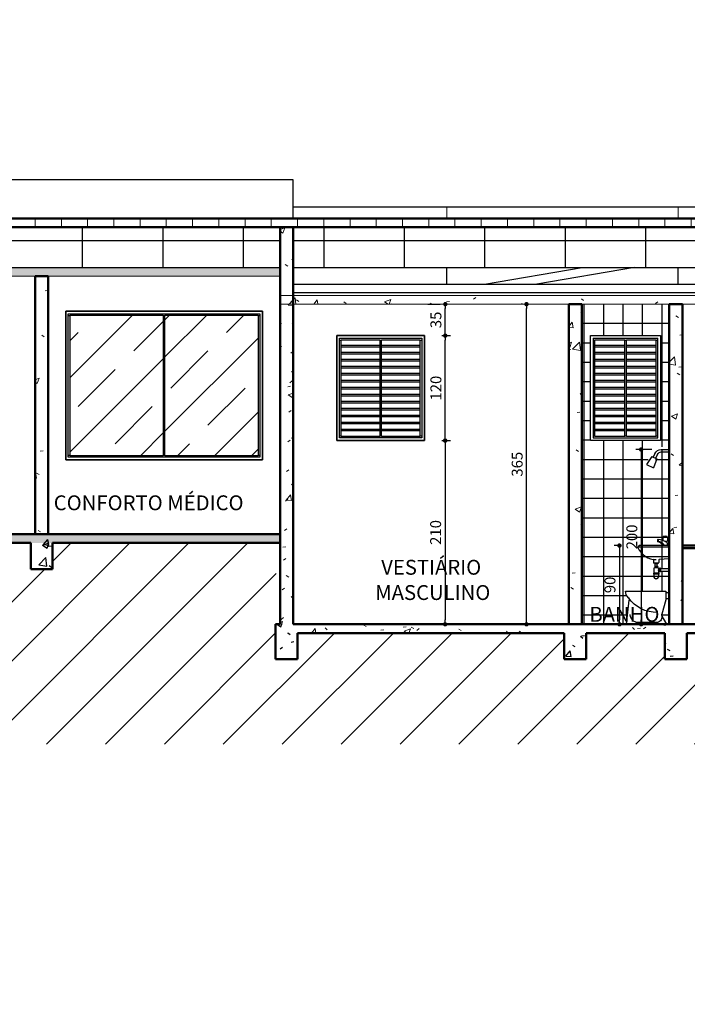
# Model space of a CAD drawing. Units: millimetres. Extents: x -182146 to 3222587, y -330471 to 3765997.
# Drawn here: x 87099 to 87862, y -31272 to -30146 of the extents above; entities that cross this region are included whole.
import ezdxf

# ---------------------------------------------------------------- set-up
doc = ezdxf.new("R2010")
doc.units = ezdxf.units.MM
for name, color, linetype in [('01', 1, 'Continuous'), ('02', 2, 'Continuous'), ('03', 3, 'Continuous'), ('HACHURA', 254, 'Continuous'), ('Layer2', 2, 'Continuous'), ('Layer6', 6, 'Continuous'), ('Layer7', 3, 'Continuous'), ('P02', 2, 'Continuous'), ('PENA 02', 2, 'Continuous')]:
    doc.layers.add(name, color=color, linetype=linetype)
doc.layers.add('Paredes', color=7, linetype='Continuous', lineweight=9)
doc.styles.add('R80E50', font='ROMANS.shx', dxfattribs={"height": 10})
doc.styles.add('ROMANS', font='romans')
doc.styles.get("Standard").update_dxf_attribs({"font": 'arial.ttf'})
doc.dimstyles.new('PADRÃO', dxfattribs={"dimscale": 0.5, "dimtxt": 25, "dimasz": 10, "dimexe": 12, "dimexo": 40, "dimgap": 9, "dimtad": 1, "dimdec": 0, "dimdsep": 46, "dimtxsty": 'ROMANS', "dimblk1": 'DOT', "dimblk2": 'DOT', "dimsah": 1, "dimcen": 10, "dimclrd": 1, "dimclre": 1, "dimclrt": 2, "dimadec": 0, "dimazin": 0, "dimtfac": 1, "dimtdec": 0, "dimtix": 1, "dimtmove": 0, "dimatfit": 3, "dimldrblk": 'DOT', "dimfxl": 1, "dimtvp": 1.333333, "dimtfillclr": 256, "dimtolj": 1, "dimarcsym": 1})
pattern_1 = [(50, (86470.304, -30689.22), (72.8737, -6.3756), [7.62, -83.82]), (355, (86470.304, -30689.22), (-14.0972, 76.4228), [6.096, -67.056]), (100.451, (86476.38, -30689.75), (58.777, 70.0467), [6.476, -71.236]), (46.184, (86470.3, -30668.9), (108.4316, -16.817), [11.43, -125.73]), (96.636, (86479.34, -30670.3), (94.961, 98.971), [9.714, -106.854]), (351.184, (86470.3, -30668.9), (94.962, 98.97), [9.144, -100.584]), (21, (86480.464, -30673.98), (60.6458, -40.906), [7.62, -83.82]), (326, (86480.464, -30673.98), (24.7208, 73.6753), [6.096, -67.056]), (71.451, (86485.52, -30677.39), (85.3668, 32.7685), [6.476, -71.236]), (37.5, (86470.304, -30689.22), (1.23547, 33.822), [3.3528, -62.8904, 3.3528, -64.7192, -67.31]), (37.5, (86470.304, -30689.22), (1.23547, 33.822), [-134.3152, 3.3528, -63.9572]), (7.5, (86470.304, -30689.22), (26.7279, 40.0722), [3.3528, -35.4584, 3.3528, -61.3664, -25.654]), (7.5, (86470.304, -30689.22), (26.7279, 40.0722), [-103.5304, 3.3528, -22.3012]), (327.5, (86447.648, -30689.22), (54.23633, -2.29153), [3.3528, -22.0472, 3.3528, -75.8952, -105.156]), (327.5, (86447.648, -30689.22), (54.23633, -2.29153), [-104.648, 3.3528, -101.8032]), (317.5, (86437.488, -30689.22), (59.2517, 10.1707), [3.3528, -29.6672, 3.3528, -49.276, -74.676]), (317.5, (86437.488, -30689.22), (59.2517, 10.1707), [-85.6488, 3.3528, -71.3232])]
pattern_2 = [(45, (37293.62, 5622.05), (-42.426407, 42.426407), []), (45, (37335.92, 5622.05), (-42.426407, 42.426407), [60, -30])]

# ---------------------------------------------------------------- blocks, each defined once
blk = doc.blocks.new('L-vaso3')
at = {"layer": 'P02'}
for p, q in [((-23.8, 37), (-24.8, 37)), ((-24.8, 37), (-24.8, 28)), ((-23.8, 37), (-23.8, 28)), ((-20.8, 36), (-23.8, 36)), ((-20.8, 37.5), (-20.8, 27.5)), ((25.2, 37.5), (-20.8, 37.5)), ((-23.8, 28), (-24.8, 28)), ((-20.8, 29), (-23.8, 29)), ((-20.8, 27.5), (-16.3, 11.1)), ((24, -0.5), (20.9, 27.1)), ((-20.8, 1.5), (-16.6, 8.8)), ((-20.8, 1.5), (-20.8, -0.5)), ((-11.5, 1.5), (12.5, 1.5)), ((-20.8, -0.5), (24, -0.5))]:
    blk.add_line(p, q, dxfattribs=at)
for centre, radius, start, end in [((14.9, 37.5), 10.3, 312.0971, 0.2223), ((-10.7, 53), 40, 269.1502, 324.5751), ((23.8, 27.6), 3, 132.0971, 188.9726), ((-19.2, 10.3), 3, 329.872, 15.3106), ((-10, 7.9), 6.45, 165.9874, 258.447), ((12.5, 4.5), 3, 270, 290.3097), ((10.2, 10.8), 9.65, 290.3097, 359.9917)]:
    blk.add_arc(centre, radius, start, end, dxfattribs=at)
blk = doc.blocks.new('L-ducha')
at = {"layer": 'P02'}
for p, q in [((-8.6, 22.9), (-17.8, 22.9)), ((-17.8, 22.9), (-17.8, 20.1)), ((-8.7, 20.1), (-17.8, 20.1)), ((-4.2, 17.4), (-2, 13)), ((2, 15), (-3.4, 12.3)), ((-3.4, 12.3), (0.2, 1.9)), ((-1.4, 18.5), (0.6, 14.3)), ((2, 15), (8.2, 5.9)), ((8.2, 5.9), (0.2, 1.9))]:
    blk.add_line(p, q, dxfattribs=at)
for centre, radius in [((-8.6, 14.9), 8), ((-8.7, 15.1), 5)]:
    blk.add_arc(centre, radius, 26.5651, 90, dxfattribs=at)
blk = doc.blocks.new('_DOT')
at = {"color": 0, "linetype": 'ByBlock'}
blk.add_line((-0.5, 0), (-1, 0), dxfattribs=at)
at = {"color": 0, "linetype": 'ByBlock', "const_width": 0.5}
blk.add_lwpolyline([(-0.25, 0, 1), (0.25, 0, 1)], format="xyb", close=True, dxfattribs=at)
blk = doc.blocks.new('*D844')
at = {"layer": 'DEFPOINTS', "color": 0, "transparency": 16777216}
for p in [(87561.6, -30627.7), (87561.6, -30837.7), (87585.3, -30837.7)]:
    blk.add_point(p, dxfattribs=at)
at = {"layer": 'PENA 02', "color": 1, "lineweight": -2, "transparency": 16777216}
for p, q in [((87581.6, -30627.7), (87591.3, -30627.7)), ((87585.3, -30632.7), (87585.3, -30832.7)), ((87581.6, -30837.7), (87591.3, -30837.7))]:
    blk.add_line(p, q, dxfattribs=at)
at = {"layer": 'PENA 02', "color": 1, "lineweight": -2, "transparency": 16777216, "xscale": 5, "yscale": 5, "zscale": 5}
for p, rotation in [((87585.3, -30627.7), 90), ((87585.3, -30837.7), 270)]:
    blk.add_blockref('_DOT', p, dxfattribs=dict(at, rotation=rotation))
at = {"layer": 'PENA 02', "color": 2, "transparency": 16777216, "insert": (87574.5, -30732.7), "char_height": 12.5, "attachment_point": 5, "rotation": 90, "style": 'ROMANS'}
blk.add_mtext('\\A1;210', dxfattribs=at)
blk = doc.blocks.new('*D845')
at = {"layer": 'DEFPOINTS', "color": 0, "transparency": 16777216}
for p in [(87561.6, -30507.7), (87585.5, -30507.7), (87561.6, -30627.7)]:
    blk.add_point(p, dxfattribs=at)
at = {"layer": 'PENA 02', "color": 1, "lineweight": -2, "transparency": 16777216}
for p, q in [((87581.6, -30507.7), (87591.5, -30507.7)), ((87585.5, -30622.7), (87585.5, -30512.7)), ((87581.6, -30627.7), (87591.5, -30627.7))]:
    blk.add_line(p, q, dxfattribs=at)
at = {"layer": 'PENA 02', "color": 1, "lineweight": -2, "transparency": 16777216, "xscale": 5, "yscale": 5, "zscale": 5}
for p, rotation in [((87585.5, -30507.7), 90), ((87585.5, -30627.7), 270)]:
    blk.add_blockref('_DOT', p, dxfattribs=dict(at, rotation=rotation))
at = {"layer": 'PENA 02', "color": 2, "transparency": 16777216, "insert": (87574.8, -30567.7), "char_height": 12.5, "attachment_point": 5, "rotation": 90, "style": 'ROMANS'}
blk.add_mtext('\\A1;120', dxfattribs=at)
blk = doc.blocks.new('*D846')
at = {"layer": 'DEFPOINTS', "color": 0, "transparency": 16777216}
for p in [(87585.5, -30471.7), (87585.5, -30471.7), (87561.6, -30507.7)]:
    blk.add_point(p, dxfattribs=at)
at = {"layer": 'PENA 02', "color": 1, "lineweight": -2, "transparency": 16777216}
for p, q in [((87565.5, -30471.7), (87579.5, -30471.7)), ((87585.5, -30502.7), (87585.5, -30476.7)), ((87581.6, -30507.7), (87591.5, -30507.7))]:
    blk.add_line(p, q, dxfattribs=at)
at = {"layer": 'PENA 02', "color": 1, "lineweight": -2, "transparency": 16777216, "xscale": 5, "yscale": 5, "zscale": 5}
for p, rotation in [((87585.5, -30471.7), 90), ((87585.5, -30507.7), 270)]:
    blk.add_blockref('_DOT', p, dxfattribs=dict(at, rotation=rotation))
at = {"layer": 'PENA 02', "color": 2, "transparency": 16777216, "insert": (87574.8, -30489.7), "char_height": 12.5, "attachment_point": 5, "rotation": 90, "style": 'ROMANS'}
blk.add_mtext('\\A1;35', dxfattribs=at)
blk = doc.blocks.new('*D847')
at = {"layer": 'DEFPOINTS', "color": 0, "transparency": 16777216}
for p in [(87807.1, -30747.7), (87784.6, -30837.7), (87807.1, -30837.7)]:
    blk.add_point(p, dxfattribs=at)
at = {"layer": 'PENA 02', "color": 1, "lineweight": -2, "transparency": 16777216}
for p, q in [((87787.1, -30747.7), (87778.6, -30747.7)), ((87784.6, -30752.7), (87784.6, -30832.7)), ((87787.1, -30837.7), (87778.6, -30837.7))]:
    blk.add_line(p, q, dxfattribs=at)
at = {"layer": 'PENA 02', "color": 1, "lineweight": -2, "transparency": 16777216, "xscale": 5, "yscale": 5, "zscale": 5}
for p, rotation in [((87784.6, -30747.7), 90), ((87784.6, -30837.7), 270)]:
    blk.add_blockref('_DOT', p, dxfattribs=dict(at, rotation=rotation))
at = {"layer": 'PENA 02', "color": 2, "transparency": 16777216, "insert": (87773.8, -30792.7), "char_height": 12.5, "attachment_point": 5, "rotation": 90, "style": 'ROMANS'}
blk.add_mtext('\\A1;90', dxfattribs=at)
blk = doc.blocks.new('*D848')
at = {"layer": 'DEFPOINTS', "color": 0, "transparency": 16777216}
for p in [(87841.6, -30637.9), (87809.5, -30837.7), (87841.6, -30837.7)]:
    blk.add_point(p, dxfattribs=at)
at = {"layer": 'PENA 02', "color": 1, "lineweight": -2, "transparency": 16777216}
for p, q in [((87821.6, -30637.9), (87803.5, -30637.9)), ((87809.5, -30642.9), (87809.5, -30832.7)), ((87821.6, -30837.7), (87803.5, -30837.7))]:
    blk.add_line(p, q, dxfattribs=at)
at = {"layer": 'PENA 02', "color": 1, "lineweight": -2, "transparency": 16777216, "xscale": 5, "yscale": 5, "zscale": 5}
for p, rotation in [((87809.5, -30637.9), 90), ((87809.5, -30837.7), 270)]:
    blk.add_blockref('_DOT', p, dxfattribs=dict(at, rotation=rotation))
at = {"layer": 'PENA 02', "color": 2, "transparency": 16777216, "insert": (87798.8, -30737.8), "char_height": 12.5, "attachment_point": 5, "rotation": 90, "style": 'ROMANS'}
blk.add_mtext('\\A1;200', dxfattribs=at)
blk = doc.blocks.new('*D859')
at = {"layer": 'DEFPOINTS', "color": 0, "transparency": 16777216}
for p in [(87678.4, -30471.7), (87693.9, -30471.7), (87693.9, -30837.7)]:
    blk.add_point(p, dxfattribs=at)
at = {"layer": 'PENA 02', "color": 1, "lineweight": -2, "transparency": 16777216}
for p, q in [((87673.9, -30471.7), (87672.4, -30471.7)), ((87678.4, -30832.7), (87678.4, -30476.7)), ((87673.9, -30837.7), (87672.4, -30837.7))]:
    blk.add_line(p, q, dxfattribs=at)
at = {"layer": 'PENA 02', "color": 1, "lineweight": -2, "transparency": 16777216, "xscale": 5, "yscale": 5, "zscale": 5}
for p, rotation in [((87678.4, -30471.7), 90), ((87678.4, -30837.7), 270)]:
    blk.add_blockref('_DOT', p, dxfattribs=dict(at, rotation=rotation))
at = {"layer": 'PENA 02', "color": 2, "transparency": 16777216, "insert": (87667.7, -30654.7), "char_height": 12.5, "attachment_point": 5, "rotation": 90, "style": 'ROMANS'}
blk.add_mtext('\\A1;365', dxfattribs=at)

msp = doc.modelspace()

# ---------------------------------------------------------------- hatches: boundary and pattern name
at = {"layer": '01', "lineweight": 9}
h = msp.add_hatch(dxfattribs=at)
h.set_pattern_fill('VERTICAL', color=256, scale=0.1, angle=-180, style=0, pattern_type=2)
h.set_pattern_definition([(270, (87086.616, -30373.625), (30, 2e-15), [])])
h.paths.add_polyline_path([(90041.6, -30383.8), (90041.6, -30373.6), (84131.6, -30373.6), (84131.6, -30383.8), (89219.4, -30383.8)], flags=0)
at = {"layer": '01'}
h = msp.add_hatch(dxfattribs=at)
h.set_pattern_fill('FIBROCIMENTO', color=256, scale=0.1, style=0, pattern_type=2)
h.set_pattern_definition([(0, (88090.85, -30828.412), (0, 30.67), []), (90, (88090.85, -30828.41), (-92, 6e-15), [])])
h.paths.add_polyline_path([(87025.9, -30429.7), (87396.6, -30429.7), (87396.6, -30383.8), (84146.6, -30383.8), (84146.6, -30429.7), (86806.5, -30429.7)], flags=0)
h.paths.add_polyline_path([(90041.6, -30429.7), (90041.6, -30383.8), (87411.6, -30383.8), (87411.6, -30429.7), (89219.4, -30429.7)], flags=0)
h = msp.add_hatch(dxfattribs=at)
h.set_pattern_fill('JIS_STN_1E', color=256, scale=60)
h.set_pattern_definition(pattern_2)
h.paths.add_polyline_path([(87263.1, -30484.7), (87156.6, -30484.7), (87156.6, -30644.7), (87263.1, -30644.7)])
h = msp.add_hatch(dxfattribs=at)
h.set_pattern_fill('JIS_STN_1E', color=256, scale=60)
h.set_pattern_definition(pattern_2)
h.paths.add_polyline_path([(87371.6, -30484.7), (87265.1, -30484.7), (87265.1, -30644.7), (87371.6, -30644.7)])
at = {"layer": '02', "lineweight": 9}
h = msp.add_hatch(dxfattribs=at)
h.set_pattern_fill('CONCRETE', color=256, scale=0.1, style=0, pattern_type=2)
h.set_pattern_definition(pattern_1)
h.paths.add_polyline_path([(88780.7, -30471.7), (88831.6, -30471.7), (88831.6, -30461.7), (87396.6, -30461.7), (87396.6, -30471.7), (88342, -30471.7)], flags=0)
h = msp.add_hatch(dxfattribs=at)
h.set_pattern_fill('CONCRETE', color=256, scale=0.1, style=0, pattern_type=2)
h.set_pattern_definition(pattern_1)
h.paths.add_polyline_path([(87025.9, -30744.7), (87396.6, -30744.7), (87396.6, -30734.7), (84131.6, -30734.7), (84131.6, -30744.7), (86587.1, -30744.7)], flags=0)
at = {"layer": 'HACHURA'}
h = msp.add_hatch(dxfattribs=at)
h.set_pattern_fill('NET', color=256, scale=7)
h.set_pattern_definition([(0, (37293.62, 5622.047), (0, 22.225), []), (90, (37293.62, 5622.047), (-22.225, 1e-15), [])])
h.paths.add_polyline_path([(87841.6, -30471.7), (87741.6, -30471.7), (87741.6, -30837.7), (87841.6, -30837.7), (87841.6, -30777.2), (87831.6, -30777.2), (87831.6, -30774.2), (87841.6, -30774.2), (87841.6, -30747.7), (87839.9, -30747.7, 0.414214), (87840.1, -30747.5), (87840.1, -30746.7), (87841.6, -30746.7)])
h.paths.add_polyline_path([(87824.6, -30773.2), (87825.1, -30773.2), (87825.1, -30772.7), (87824.9, -30772.7)], flags=16)
h.paths.add_polyline_path([(87828, -30741), (87828, -30742.7, 0.414214), (87828.2, -30742.9, 1.619791), (87828.8, -30742.7), (87828.8, -30741, 0.414214), (87828.6, -30740.8, 1.619791)], flags=16)
h.paths.add_polyline_path([(87836.4, -30742.6), (87838.5, -30742.6), (87838.5, -30743.9, -0.014233), (87839.3, -30744.5), (87839.3, -30744.6, 0.253112), (87839.2, -30744.4, 0.049196)], flags=16)
h.paths.add_polyline_path([(87815.6, -30651.9), (87821.8, -30642.8), (87823.2, -30643.5), (87825.2, -30639.4, -0.284079), (87832.4, -30634.9), (87841.6, -30634.9), (87841.6, -30637.7), (87832.5, -30637.7, 0.284079), (87828, -30640.5), (87825.8, -30644.9), (87827.2, -30645.5), (87823.6, -30655.9)], flags=16)
h.paths.add_polyline_path([(87837.6, -30799.7), (87837.6, -30801.2), (87840.6, -30801.2), (87840.6, -30800.2), (87841.6, -30800.2), (87841.6, -30809.2), (87840.6, -30809.2), (87840.6, -30808.2), (87837.6, -30808.2), (87837.6, -30809.7), (87833.1, -30826.1, 0.200903), (87833.4, -30828.4), (87837.6, -30835.7), (87837.6, -30837.7), (87792.8, -30837.7), (87796, -30809.8, 0.125668), (87795.7, -30808.4, -0.007554), (87795, -30807.4, -0.213127), (87791.6, -30799.7)], flags=16)
h.paths.add_polyline_path([(87751.6, -30627.7), (87751.6, -30507.7), (87831.6, -30507.7), (87831.6, -30627.7)], flags=16)
h.paths.add_polyline_path([(87754.6, -30624.7), (87754.6, -30510.7), (87828.6, -30510.7), (87828.6, -30624.7)], flags=0)
h.paths.add_polyline_path([(87790.6, -30622.7), (87756.6, -30622.7), (87756.6, -30512.7), (87790.6, -30512.7), (87792.6, -30512.7), (87826.6, -30512.7), (87826.6, -30622.7), (87792.6, -30622.7)], flags=0)
at = {"layer": 'Layer2', "lineweight": 9}
h = msp.add_hatch(dxfattribs=at)
h.set_pattern_fill('CONCRETE', color=256, scale=0.1, style=0, pattern_type=2)
h.set_pattern_definition(pattern_1)
h.paths.add_polyline_path([(87411.6, -30837.7), (87411.6, -30383.8), (87396.6, -30383.8), (87396.6, -30837.7)], flags=0)
h = msp.add_hatch(dxfattribs=at)
h.set_pattern_fill('CONCRETE', color=256, scale=0.1, style=0, pattern_type=2)
h.set_pattern_definition(pattern_1)
h.paths.add_polyline_path([(87131.6, -30734.7), (87131.6, -30439.7), (87116.6, -30439.7), (87116.6, -30734.7)], flags=0)
at = {"layer": 'Layer2'}
h = msp.add_hatch(dxfattribs=at)
h.set_pattern_fill('LINE', color=256, scale=15, angle=45)
h.set_pattern_definition([(45, (134083.79, -35477.515), (-33.67596, 33.67596), [])])
h.paths.add_polyline_path([(87391.6, -30837.7), (87392.6, -30744.7), (87136.6, -30744.7), (87136.6, -30774.7), (87111.6, -30774.7), (87111.6, -30744.7), (86811.6, -30744.7), (86811.6, -30774.7), (86786.6, -30774.7), (86786.6, -30744.7), (86576.6, -30744.7), (86576.6, -30774.7), (86551.6, -30774.7), (86551.6, -30744.7), (86211.6, -30744.7), (86211.6, -30774.7), (86186.6, -30774.7), (86186.6, -30744.7), (85966.6, -30744.7), (85966.6, -30774.7), (85941.6, -30774.7), (85941.6, -30744.7), (85611.6, -30744.7), (85611.6, -30774.7), (85576.6, -30774.7), (85576.6, -30744.7), (85386.6, -30744.7), (85386.6, -30774.7), (85361.6, -30774.7), (85361.6, -30744.7), (85241.6, -30744.7), (85241.6, -30774.7), (85216.6, -30774.7), (85216.6, -30744.7), (85089.6, -30744.7), (85089.6, -30774.7), (85064.6, -30774.7), (85064.6, -30744.7), (84891.6, -30744.7), (84891.6, -30774.7), (84866.6, -30774.7), (84866.6, -30744.7), (84371.2, -30744.7), (84371.2, -30774.7), (84346.2, -30774.7), (84346.2, -30744.7), (84151.6, -30744.7), (84151.6, -30774.7), (84126.6, -30774.7), (84126.6, -30734.7), (84127.3, -30670.7), (83331.6, -30670.7), (83331.6, -30700.7), (83296.6, -30700.7), (83296.6, -30670.7), (83131.6, -30670.7), (83131.6, -30700.7), (83096.6, -30700.7), (83096.6, -30974.7), (90061.6, -30974.7), (90061.6, -30853.7), (90026.6, -30853.7), (90026.6, -30823.7), (89451.6, -30823.7), (89451.6, -30853.7), (89426.6, -30853.7), (89426.6, -30823.7), (89096.6, -30823.7), (89096.6, -30853.7), (89071.6, -30853.7), (89071.6, -30847.7), (88851.6, -30847.7), (88851.6, -30853.7), (88826.6, -30853.7), (88486.6, -30852.3), (88486.6, -30877.7), (88461.6, -30877.7), (88461.6, -30847.7), (88261.6, -30847.7), (88261.6, -30877.7), (88236.6, -30877.7), (88236.6, -30847.7), (88136.6, -30847.7), (88136.6, -30877.7), (88111.6, -30877.7), (88111.6, -30847.7), (87861.6, -30847.7), (87861.6, -30877.7), (87836.6, -30877.7), (87836.6, -30847.7), (87746.6, -30847.7), (87746.6, -30877.7), (87721.6, -30877.7), (87721.6, -30847.7), (87416.6, -30847.7), (87416.6, -30877.7), (87391.6, -30877.7)])
h = msp.add_hatch(dxfattribs=at)
h.set_pattern_fill('CONCRETE', color=256, scale=0.1, style=0, pattern_type=2)
h.set_pattern_definition(pattern_1)
h.paths.add_polyline_path([(87136.6, -30774.7), (87136.6, -30734.7), (87111.6, -30734.7), (87111.6, -30774.7)], flags=0)
h = msp.add_hatch(dxfattribs=at)
h.set_pattern_fill('CONCRETE', color=256, scale=0.1, style=0, pattern_type=2)
h.set_pattern_definition(pattern_1)
h.paths.add_polyline_path([(87416.6, -30877.7), (87416.6, -30837.7), (87391.6, -30837.7), (87391.6, -30877.7)], flags=0)
at = {"layer": 'Layer2', "lineweight": 9}
h = msp.add_hatch(dxfattribs=at)
h.set_pattern_fill('CONCRETE', color=256, scale=0.1, style=0, pattern_type=2)
h.set_pattern_definition(pattern_1)
h.paths.add_polyline_path([(88780.7, -30847.7), (88831.6, -30847.7), (88831.6, -30837.7), (87396.6, -30837.7), (87396.6, -30847.7), (88561.3, -30847.7)], flags=0)
at = {"layer": 'Layer2'}
h = msp.add_hatch(dxfattribs=at)
h.set_pattern_fill('CONCRETE', color=256, scale=0.1, style=0, pattern_type=2)
h.set_pattern_definition(pattern_1)
h.paths.add_polyline_path([(87746.6, -30877.7), (87746.6, -30837.7), (87721.6, -30837.7), (87721.6, -30877.7)], flags=0)
h = msp.add_hatch(dxfattribs=at)
h.set_pattern_fill('CONCRETE', color=256, scale=0.1, style=0, pattern_type=2)
h.set_pattern_definition(pattern_1)
h.paths.add_polyline_path([(87861.6, -30877.7), (87861.6, -30837.7), (87836.6, -30837.7), (87836.6, -30877.7)], flags=0)
at = {"layer": 'P02', "lineweight": 9}
h = msp.add_hatch(dxfattribs=at)
h.set_pattern_fill('CONCRETE', color=256, scale=0.1, style=0, pattern_type=2)
h.set_pattern_definition(pattern_1)
h.paths.add_polyline_path([(87245.2, -30439.7), (87396.6, -30439.7), (87396.6, -30429.7), (84131.6, -30429.7), (84131.6, -30439.7), (87025.9, -30439.7)], flags=0)
at = {"layer": 'PENA 02', "lineweight": 9}
h = msp.add_hatch(dxfattribs=at)
h.set_pattern_fill('CONCRETE', color=256, scale=0.1, style=0, pattern_type=2)
h.set_pattern_definition(pattern_1)
h.paths.add_polyline_path([(87726.6, -30837.7), (87741.6, -30837.7), (87741.6, -30471.7), (87726.6, -30471.7), (87726.6, -30728.1)], flags=0)
h = msp.add_hatch(dxfattribs=at)
h.set_pattern_fill('CONCRETE', color=256, scale=0.1, style=0, pattern_type=2)
h.set_pattern_definition(pattern_1)
h.paths.add_polyline_path([(87841.6, -30837.7), (87856.6, -30837.7), (87856.6, -30471.7), (87841.6, -30471.7), (87841.6, -30728.1)], flags=0)

# ---------------------------------------------------------------- linework, layer by layer
at = {"layer": '01'}
for p, q in [((87411.6, -30429.7), (90041.6, -30429.7)), ((87151.6, -30649.7), (87151.6, -30479.7)), ((87151.6, -30479.7), (87376.6, -30479.7)), ((87376.6, -30479.7), (87151.6, -30479.7)), ((87151.6, -30479.7), (87151.6, -30649.7)), ((87154.6, -30482.7), (87373.6, -30482.7)), ((87154.6, -30646.7), (87154.6, -30482.7)), ((87373.6, -30482.7), (87373.6, -30646.7)), ((87376.6, -30479.7), (87376.6, -30649.7)), ((87376.6, -30649.7), (87376.6, -30479.7)), ((87154.6, -30484.7), (87156.6, -30484.7)), ((87156.6, -30644.7), (87156.6, -30484.7)), ((87263.1, -30484.7), (87156.6, -30484.7)), ((87263.1, -30484.7), (87265.1, -30484.7)), ((87263.1, -30484.7), (87263.1, -30644.7)), ((87265.1, -30644.7), (87265.1, -30484.7)), ((87371.6, -30484.7), (87265.1, -30484.7)), ((87371.6, -30484.7), (87373.6, -30484.7)), ((87371.6, -30484.7), (87371.6, -30644.7)), ((87461.6, -30627.7), (87461.6, -30507.7)), ((87461.6, -30507.7), (87561.6, -30507.7)), ((87561.6, -30507.7), (87461.6, -30507.7)), ((87461.6, -30507.7), (87461.6, -30627.7)), ((87464.6, -30510.7), (87558.6, -30510.7)), ((87464.6, -30624.7), (87464.6, -30510.7)), ((87464.6, -30512.7), (87466.6, -30512.7)), ((87466.6, -30622.7), (87466.6, -30512.7)), ((87510.6, -30512.7), (87466.6, -30512.7)), ((87510.6, -30512.7), (87512.6, -30512.7)), ((87510.6, -30512.7), (87510.6, -30622.7)), ((87512.6, -30622.7), (87512.6, -30512.7)), ((87556.6, -30512.7), (87512.6, -30512.7)), ((87556.6, -30512.7), (87558.6, -30512.7)), ((87556.6, -30512.7), (87556.6, -30622.7)), ((87558.6, -30510.7), (87558.6, -30624.7)), ((87561.6, -30507.7), (87561.6, -30627.7)), ((87561.6, -30627.7), (87561.6, -30507.7)), ((87751.6, -30627.7), (87751.6, -30507.7)), ((87751.6, -30507.7), (87831.6, -30507.7)), ((87754.6, -30510.7), (87754.6, -30624.7)), ((87754.6, -30510.7), (87828.6, -30510.7)), ((87754.6, -30512.7), (87756.6, -30512.7)), ((87756.6, -30622.7), (87756.6, -30512.7)), ((87790.6, -30512.7), (87756.6, -30512.7)), ((87790.6, -30512.7), (87792.6, -30512.7)), ((87790.6, -30622.7), (87790.6, -30512.7)), ((87792.6, -30622.7), (87792.6, -30512.7)), ((87826.6, -30512.7), (87792.6, -30512.7)), ((87826.6, -30622.7), (87826.6, -30512.7)), ((87828.6, -30624.7), (87828.6, -30510.7)), ((87831.6, -30507.7), (87831.6, -30627.7)), ((87466.6, -30518.7), (87510.6, -30518.7)), ((87510.6, -30520.7), (87466.6, -30520.7)), ((87466.6, -30526.7), (87510.6, -30526.7)), ((87512.6, -30518.7), (87556.6, -30518.7)), ((87556.6, -30520.7), (87512.6, -30520.7)), ((87512.6, -30526.7), (87556.6, -30526.7)), ((87756.6, -30518.7), (87790.6, -30518.7)), ((87790.6, -30520.7), (87756.6, -30520.7)), ((87756.6, -30526.7), (87790.6, -30526.7)), ((87792.6, -30518.7), (87826.6, -30518.7)), ((87826.6, -30520.7), (87792.6, -30520.7)), ((87792.6, -30526.7), (87826.6, -30526.7)), ((87510.6, -30528.7), (87466.6, -30528.7)), ((87466.6, -30534.7), (87510.6, -30534.7)), ((87510.6, -30536.7), (87466.6, -30536.7)), ((87556.6, -30528.7), (87512.6, -30528.7)), ((87512.6, -30534.7), (87556.6, -30534.7)), ((87556.6, -30536.7), (87512.6, -30536.7)), ((87790.6, -30528.7), (87756.6, -30528.7)), ((87756.6, -30534.7), (87790.6, -30534.7)), ((87790.6, -30536.7), (87756.6, -30536.7)), ((87826.6, -30528.7), (87792.6, -30528.7)), ((87792.6, -30534.7), (87826.6, -30534.7)), ((87826.6, -30536.7), (87792.6, -30536.7)), ((87466.6, -30542.7), (87510.6, -30542.7)), ((87510.6, -30544.7), (87466.6, -30544.7)), ((87466.6, -30550.7), (87510.6, -30550.7)), ((87512.6, -30542.7), (87556.6, -30542.7)), ((87556.6, -30544.7), (87512.6, -30544.7)), ((87512.6, -30550.7), (87556.6, -30550.7)), ((87756.6, -30542.7), (87790.6, -30542.7)), ((87790.6, -30544.7), (87756.6, -30544.7)), ((87756.6, -30550.7), (87790.6, -30550.7)), ((87792.6, -30542.7), (87826.6, -30542.7)), ((87826.6, -30544.7), (87792.6, -30544.7)), ((87792.6, -30550.7), (87826.6, -30550.7)), ((87510.6, -30552.7), (87466.6, -30552.7)), ((87466.6, -30558.7), (87510.6, -30558.7)), ((87510.6, -30560.7), (87466.6, -30560.7)), ((87556.6, -30552.7), (87512.6, -30552.7)), ((87512.6, -30558.7), (87556.6, -30558.7)), ((87556.6, -30560.7), (87512.6, -30560.7)), ((87790.6, -30552.7), (87756.6, -30552.7)), ((87756.6, -30558.7), (87790.6, -30558.7)), ((87790.6, -30560.7), (87756.6, -30560.7)), ((87826.6, -30552.7), (87792.6, -30552.7)), ((87792.6, -30558.7), (87826.6, -30558.7)), ((87826.6, -30560.7), (87792.6, -30560.7)), ((87466.6, -30566.7), (87510.6, -30566.7)), ((87510.6, -30568.7), (87466.6, -30568.7)), ((87512.6, -30566.7), (87556.6, -30566.7)), ((87556.6, -30568.7), (87512.6, -30568.7)), ((87756.6, -30566.7), (87790.6, -30566.7)), ((87790.6, -30568.7), (87756.6, -30568.7)), ((87792.6, -30566.7), (87826.6, -30566.7)), ((87826.6, -30568.7), (87792.6, -30568.7)), ((87466.6, -30574.7), (87510.6, -30574.7)), ((87510.6, -30576.7), (87466.6, -30576.7)), ((87466.6, -30582.7), (87510.6, -30582.7)), ((87510.6, -30584.7), (87466.6, -30584.7)), ((87512.6, -30574.7), (87556.6, -30574.7)), ((87556.6, -30576.7), (87512.6, -30576.7)), ((87512.6, -30582.7), (87556.6, -30582.7)), ((87556.6, -30584.7), (87512.6, -30584.7)), ((87756.6, -30574.7), (87790.6, -30574.7)), ((87790.6, -30576.7), (87756.6, -30576.7)), ((87756.6, -30582.7), (87790.6, -30582.7)), ((87790.6, -30584.7), (87756.6, -30584.7)), ((87792.6, -30574.7), (87826.6, -30574.7)), ((87826.6, -30576.7), (87792.6, -30576.7)), ((87792.6, -30582.7), (87826.6, -30582.7)), ((87826.6, -30584.7), (87792.6, -30584.7)), ((87466.6, -30590.7), (87510.6, -30590.7)), ((87510.6, -30592.7), (87466.6, -30592.7)), ((87512.6, -30590.7), (87556.6, -30590.7)), ((87556.6, -30592.7), (87512.6, -30592.7)), ((87756.6, -30590.7), (87790.6, -30590.7)), ((87790.6, -30592.7), (87756.6, -30592.7)), ((87792.6, -30590.7), (87826.6, -30590.7)), ((87826.6, -30592.7), (87792.6, -30592.7)), ((87466.6, -30598.7), (87510.6, -30598.7)), ((87510.6, -30600.7), (87466.6, -30600.7)), ((87466.6, -30606.7), (87510.6, -30606.7)), ((87512.6, -30598.7), (87556.6, -30598.7)), ((87556.6, -30600.7), (87512.6, -30600.7)), ((87512.6, -30606.7), (87556.6, -30606.7)), ((87756.6, -30598.7), (87790.6, -30598.7)), ((87790.6, -30600.7), (87756.6, -30600.7)), ((87756.6, -30606.7), (87790.6, -30606.7)), ((87792.6, -30598.7), (87826.6, -30598.7)), ((87826.6, -30600.7), (87792.6, -30600.7)), ((87792.6, -30606.7), (87826.6, -30606.7)), ((87510.6, -30608.7), (87466.6, -30608.7)), ((87466.6, -30614.7), (87510.6, -30614.7)), ((87510.6, -30616.7), (87466.6, -30616.7)), ((87556.6, -30608.7), (87512.6, -30608.7)), ((87512.6, -30614.7), (87556.6, -30614.7)), ((87556.6, -30616.7), (87512.6, -30616.7)), ((87790.6, -30608.7), (87756.6, -30608.7)), ((87756.6, -30614.7), (87790.6, -30614.7)), ((87790.6, -30616.7), (87756.6, -30616.7)), ((87826.6, -30608.7), (87792.6, -30608.7)), ((87792.6, -30614.7), (87826.6, -30614.7)), ((87826.6, -30616.7), (87792.6, -30616.7)), ((87561.6, -30627.7), (87461.6, -30627.7)), ((87461.6, -30627.7), (87561.6, -30627.7)), ((87466.6, -30622.7), (87464.6, -30622.7)), ((87558.6, -30624.7), (87464.6, -30624.7)), ((87466.6, -30622.7), (87510.6, -30622.7)), ((87512.6, -30622.7), (87510.6, -30622.7)), ((87512.6, -30622.7), (87556.6, -30622.7)), ((87558.6, -30622.7), (87556.6, -30622.7)), ((87831.6, -30627.7), (87751.6, -30627.7)), ((87754.6, -30624.7), (87828.6, -30624.7)), ((87756.6, -30622.7), (87790.6, -30622.7)), ((87792.6, -30622.7), (87790.6, -30622.7)), ((87792.6, -30622.7), (87826.6, -30622.7)), ((87376.6, -30649.7), (87151.6, -30649.7)), ((87151.6, -30649.7), (87376.6, -30649.7)), ((87156.6, -30644.7), (87154.6, -30644.7)), ((87373.6, -30646.7), (87154.6, -30646.7)), ((87156.6, -30644.7), (87263.1, -30644.7)), ((87265.1, -30644.7), (87263.1, -30644.7)), ((87265.1, -30644.7), (87371.6, -30644.7)), ((87373.6, -30644.7), (87371.6, -30644.7))]:
    msp.add_line(p, q, dxfattribs=at)
at = {"layer": '01', "color": 250}
for p, q in [((87826.6, -30512.7), (87828.6, -30512.7)), ((87756.6, -30622.7), (87754.6, -30622.7)), ((87828.6, -30622.7), (87826.6, -30622.7))]:
    msp.add_line(p, q, dxfattribs=at)
at = {"layer": '02'}
for p, q in [((87587.3, -30448.7), (87587.3, -30429.7)), ((87630.3, -30448.7), (87742.1, -30429.7)), ((87801.7, -30429.7), (87690, -30448.7)), ((87851.6, -30448.7), (87851.6, -30429.7)), ((87411.6, -30448.7), (88146.6, -30448.7)), ((88146.6, -30458.7), (87411.6, -30458.7))]:
    msp.add_line(p, q, dxfattribs=at)
at = {"layer": '02', "lineweight": 18}
msp.add_line((90041.6, -30461.7), (87396.6, -30461.7), dxfattribs=at)
at = {"layer": '02', "lineweight": 50}
for p, q in [((88082.1, -30747.7), (87856.6, -30747.7)), ((88081.1, -30750.7), (87856.6, -30750.7))]:
    msp.add_line(p, q, dxfattribs=at)
at = {"layer": '03'}
for p, q in [((87828, -30741), (87828, -30742.7)), ((87828.2, -30740.8), (87828.6, -30740.8)), ((87828.8, -30740.8), (87828.6, -30740.8)), ((87828.8, -30741), (87828.8, -30742.7)), ((87834.4, -30738), (87834.4, -30741.8)), ((87834.6, -30737.6), (87839.3, -30737.6)), ((87839.4, -30738), (87839.4, -30742.6)), ((87841.6, -30749.7), (87805.7, -30749.7)), ((87807.1, -30747.7), (87805.8, -30749.5)), ((87839.9, -30747.7), (87807.1, -30747.7)), ((87828, -30742.8), (87828, -30742.7)), ((87828.2, -30742.9), (87828.6, -30742.9)), ((87836.4, -30742.6), (87839.4, -30742.6)), ((87838.5, -30742.6), (87838.5, -30743.9)), ((87839.3, -30744.6), (87839.1, -30747.7)), ((87840.1, -30747.5), (87840.1, -30747)), ((87841.4, -30746.7), (87840.4, -30746.7)), ((87841.6, -30749.7), (87841.6, -30747)), ((87841.6, -30749.7), (87841.6, -30763)), ((87823.6, -30763.9), (87823.6, -30767.2)), ((87829.6, -30764.2), (87829.6, -30767.2)), ((87841.6, -30763), (87830.1, -30763.7)), ((87829.1, -30767.7), (87824.1, -30767.7)), ((87824.1, -30773.7), (87824.1, -30779.2)), ((87828.6, -30773.2), (87824.6, -30773.2)), ((87826.6, -30767.7), (87824.9, -30767.7)), ((87824.9, -30767.7), (87824.9, -30768.7)), ((87826.6, -30768.7), (87824.9, -30768.7)), ((87826.6, -30771.7), (87824.9, -30771.7)), ((87824.9, -30771.7), (87824.9, -30772.7)), ((87826.6, -30772.7), (87824.9, -30772.7)), ((87825.1, -30772.7), (87825.1, -30773.2)), ((87825.4, -30771.7), (87825.4, -30768.7)), ((87828.4, -30767.7), (87826.6, -30767.7)), ((87828.4, -30768.7), (87826.6, -30768.7)), ((87828.4, -30771.7), (87826.6, -30771.7)), ((87828.4, -30772.7), (87826.6, -30772.7)), ((87827.9, -30771.7), (87827.9, -30768.7)), ((87828.1, -30772.7), (87828.1, -30773.2)), ((87828.4, -30767.7), (87828.4, -30768.7)), ((87828.4, -30771.7), (87828.4, -30772.7)), ((87829.1, -30773.7), (87829.1, -30773.7)), ((87829.1, -30773.7), (87829.1, -30773.7)), ((87830.6, -30774.2), (87829.6, -30774.2)), ((87830.6, -30773.7), (87830.6, -30777.7)), ((87831.6, -30773.7), (87830.6, -30773.7)), ((87831.6, -30773.7), (87831.6, -30777.7)), ((87841.6, -30774.2), (87831.6, -30774.2)), ((87823.6, -30779.2), (87823.6, -30780.2)), ((87829.6, -30779.2), (87823.6, -30779.2)), ((87829.6, -30779.7), (87823.6, -30779.7)), ((87829.6, -30780.2), (87823.6, -30780.2)), ((87824.1, -30780.2), (87824.1, -30783.7)), ((87827.1, -30785.7), (87826.1, -30785.7)), ((87829.1, -30777.7), (87829.1, -30779.2)), ((87829.1, -30780.2), (87829.1, -30783.7)), ((87829.6, -30777.2), (87829.5, -30777.2)), ((87830.6, -30777.2), (87829.6, -30777.2)), ((87829.6, -30779.2), (87829.6, -30780.2)), ((87831.6, -30777.7), (87830.6, -30777.7)), ((87841.6, -30777.2), (87831.6, -30777.2))]:
    msp.add_line(p, q, dxfattribs=at)
for centre, radius, start, end in [((87828.2, -30741), 0.2, 90, 180), ((87828.6, -30741), 0.2, 0, 90), ((87828.6, -30758.1), 17.3, 51.9113, 89.1447), ((87834.9, -30738), 0.5, 110.2457, 180), ((87836.9, -30743.4), 6.28, 69.7543, 110.2457), ((87838.9, -30738), 0.5, 0, 69.7543), ((87806.2, -30749.8), 0.5, 143.1301, 203.4511), ((87826.7, -30740.9), 22.8, 203.4511, 269.9013), ((87828.2, -30742.7), 0.2, 180, 270), ((87828.2, -30742.8), 0.2, 180, 255.8214), ((87826, -30751.5), 8.81, 25.4216, 75.8214), ((87828.6, -30742.7), 0.2, 270, 0), ((87828, -30751.9), 9.05, 27.7849, 85.83), ((87839.1, -30744.6), 0.2, 355.0955, 51.9113), ((87839.9, -30747.5), 0.25, 270, 0), ((87840.4, -30747), 0.25, 90, 180), ((87841.4, -30747), 0.25, 0, 90), ((87823.1, -30763.9), 0.5, 0, 81.2663), ((87830.1, -30764.2), 0.5, 93.5, 180), ((87824.1, -30767.2), 0.5, 180, 270), ((87824.6, -30773.7), 0.5, 90, 180), ((87828.6, -30773.7), 0.5, 0, 90), ((87834.1, -30775.8), 5.14, 163.6228, 196.0694), ((87829.1, -30767.2), 0.5, 270, 0), ((87829.6, -30773.7), 0.5, 180, 270), ((87826.1, -30783.7), 2, 180, 270), ((87827.1, -30783.7), 2, 270, 0), ((87829.6, -30777.7), 0.5, 90, 180)]:
    msp.add_arc(centre, radius, start, end, dxfattribs=at)
at = {"layer": 'Layer2'}
for p, q in [((87411.6, -30329.7), (84146.6, -30329.7)), ((87411.6, -30373.6), (87411.6, -30329.7)), ((88146.6, -30360.7), (87411.6, -30360.7))]:
    msp.add_line(p, q, dxfattribs=at)
at = {"layer": 'Layer6', "lineweight": 50}
for p, q in [((87396.6, -30383.8), (87396.6, -30837.7)), ((87411.6, -30837.7), (87411.6, -30383.8)), ((87116.6, -30439.7), (87116.6, -30734.7)), ((87131.6, -30734.7), (87131.6, -30439.7)), ((87726.6, -30471.7), (87726.6, -30837.7)), ((87741.6, -30837.7), (87741.6, -30471.7)), ((87841.6, -30471.7), (87841.6, -30837.7)), ((87856.6, -30837.7), (87856.6, -30471.7)), ((87396.6, -30734.7), (84151.6, -30734.7)), ((86811.6, -30744.7), (87111.6, -30744.7)), ((87111.6, -30744.7), (87111.6, -30774.7)), ((87131.8, -30744.7), (87132.3, -30744.7)), ((87136.6, -30744.7), (87396.6, -30744.7)), ((87136.6, -30774.7), (87136.6, -30744.7)), ((87111.6, -30774.7), (87136.6, -30774.7)), ((87396.6, -30837.7), (87391.6, -30837.7)), ((87391.6, -30837.7), (87391.6, -30877.7)), ((87416.6, -30837.7), (87411.6, -30837.7)), ((88831.6, -30837.7), (87416.6, -30837.7)), ((87836.6, -30837.7), (87836.6, -30839.1)), ((87416.6, -30847.7), (87721.6, -30847.7)), ((87416.6, -30877.7), (87416.6, -30847.7)), ((87721.6, -30847.7), (87721.6, -30877.7)), ((87746.6, -30847.7), (87836.6, -30847.7)), ((87746.6, -30877.7), (87746.6, -30847.7)), ((87836.6, -30847.7), (87836.6, -30877.7)), ((87861.6, -30847.7), (88111.6, -30847.7)), ((87861.6, -30877.7), (87861.6, -30847.7)), ((87391.6, -30877.7), (87416.6, -30877.7)), ((87721.6, -30877.7), (87746.6, -30877.7)), ((87836.6, -30877.7), (87861.6, -30877.7))]:
    msp.add_line(p, q, dxfattribs=at)
at = {"layer": 'Layer6', "color": 10, "lineweight": 18}
for p, q in [((87396.6, -30429.7), (84131.6, -30429.7)), ((84131.6, -30439.7), (87396.6, -30439.7))]:
    msp.add_line(p, q, dxfattribs=at)
at = {"layer": 'Layer6', "lineweight": 18}
msp.add_line((87396.6, -30471.7), (90031.6, -30471.7), dxfattribs=at)
at = {"layer": 'Layer7', "lineweight": 50}
for p, q in [((90041.6, -30373.6), (84131.6, -30373.6)), ((84131.6, -30383.8), (90041.6, -30383.8))]:
    msp.add_line(p, q, dxfattribs=at)
at = {"layer": 'Paredes', "color": 250}
for p, q in [((87587.3, -30373.6), (87587.3, -30360.7)), ((87851.6, -30373.6), (87851.6, -30360.7))]:
    msp.add_line(p, q, dxfattribs=at)
at = {"layer": 'Paredes', "lineweight": 50}
for p, q in [((87131.6, -30439.7), (87116.6, -30439.7)), ((87741.6, -30471.7), (87726.6, -30471.7)), ((87856.6, -30471.7), (87841.6, -30471.7))]:
    msp.add_line(p, q, dxfattribs=at)

# ---------------------------------------------------------------- block references
at = {"layer": 'PENA 02', "xscale": -1}
for name, p in [('L-ducha', (87823.8, -30660.8)), ('L-vaso3', (87816.8, -30837.2))]:
    msp.add_blockref(name, p, dxfattribs=at)

# ---------------------------------------------------------------- texts
at = {"layer": '03', "color": 3, "linetype": 'Continuous', "lineweight": 13, "insert": (33320.3, -86979.9), "char_height": 500, "attachment_point": 1, "rotation": 50.388}
msp.add_mtext_dynamic_manual_height_columns('\\pi9998.1;{\\H0.9x;AVENIDA      ANTONIO       AMORIM }     ', width=30427.269, gutter_width=12.5, heights=[0], dxfattribs=at)
at = {"layer": 'Layer7', "lineweight": 50, "style": 'R80E50'}
for s, p in [('CONFORTO MÉDICO', (87137.9, -30707.3)), ('VESTIÁRIO', (87512.3, -30781)), ('MASCULINO', (87505.4, -30809.9)), ('BANHO', (87750.2, -30834.8))]:
    msp.add_text(s, height=17, dxfattribs=at).set_placement(p)

# ---------------------------------------------------------------- dimensions: what is measured, and where the dimension line sits
at = {"layer": 'PENA 02'}
dim = msp.add_linear_dim(base=(87585.5, -30471.7), p1=(87561.6, -30507.7), p2=(87585.5, -30471.7), angle=90, text='35', dimstyle='PADRÃO', override={"dimtmove": 1}, dxfattribs=at)
dim.commit()
dim.dimension.update_dxf_attribs({"geometry": '*D846', "text_midpoint": (87574.8, -30489.7)})
dim = msp.add_linear_dim(base=(87678.4, -30471.7), p1=(87693.9, -30837.7), p2=(87693.9, -30471.7), angle=90, text='365', dimstyle='PADRÃO', dxfattribs=at)
dim.commit()
dim.dimension.update_dxf_attribs({"geometry": '*D859', "text_midpoint": (87667.7, -30654.7)})
for base, p1, p2, picture, middle in [((87585.5, -30507.7), (87561.6, -30627.7), (87561.6, -30507.7), '*D845', (87574.8, -30567.7)), ((87809.5, -30837.7), (87841.6, -30637.9), (87841.6, -30837.7), '*D848', (87798.8, -30737.8))]:
    dim = msp.add_linear_dim(base=base, p1=p1, p2=p2, angle=90, dimstyle='PADRÃO', dxfattribs=at)
    dim.commit()
    dim.dimension.update_dxf_attribs({"geometry": picture, "text_midpoint": middle})
for base, p1, p2, picture, middle in [((87585.3, -30837.7), (87561.6, -30627.7), (87561.6, -30837.7), '*D844', (87585.3, -30732.7)), ((87784.6, -30837.7), (87807.1, -30747.7), (87807.1, -30837.7), '*D847', (87784.6, -30792.7))]:
    dim = msp.add_linear_dim(base=base, p1=p1, p2=p2, angle=90, dimstyle='PADRÃO', dxfattribs=at)
    dim.commit()
    dim.dimension.update_dxf_attribs({"geometry": picture, "text_midpoint": middle, "dimtype": 160})

doc.saveas('drawing.dxf')
